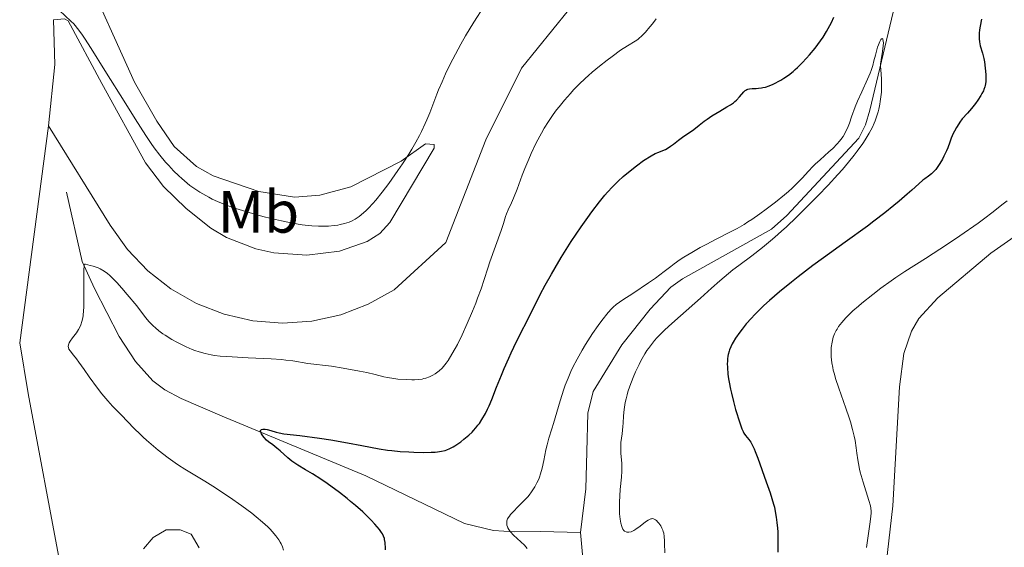
# Model space of a CAD drawing. Units: metres. Extents: x 622261 to 629234, y 4660096 to 4664845.
# Drawn here: x 625512 to 625677, y 4661257 to 4661345 of the extents above; entities that cross this region are included whole.
import ezdxf
from ezdxf.enums import TextEntityAlignment as Align

# ---------------------------------------------------------------- set-up
doc = ezdxf.new("R2010")
doc.units = ezdxf.units.M
doc.header["$MEASUREMENT"] = 0
doc.linetypes.add('DGN Style 3', pattern=[467.51768, 333.9412, -133.57648])
for name, color, linetype, lineweight in [('Entidades rústicas y varios', 7, 'Continuous', 0), ('Hidrografía', 7, 'Continuous', 0), ('Relieve y altimetría', 7, 'Continuous', 0)]:
    doc.layers.add(name, color=color, linetype=linetype, lineweight=lineweight)
doc.styles.add('Style-arialn', font='arialn.shx', dxfattribs={"bigfont": 'arialnbig.shx'})

msp = doc.modelspace()

# ---------------------------------------------------------------- linework, layer by layer
at = {"layer": 'Entidades rústicas y varios', "color": 92, "linetype": 'Continuous', "lineweight": 0, "extrusion": (-0.1410328942334501, -0.05696185144608512, 0.9883648467160144), "elevation": -353381.9087108867, "flags": 128}
msp.add_lwpolyline([(-4087872.18203907, 2298658.83246801), (-4087865.132425552, 2298656.20264877), (-4087856.003202367, 2298651.271737691)], dxfattribs=at)
at = {"layer": 'Entidades rústicas y varios', "color": 92, "linetype": 'Continuous', "lineweight": 0}
for points in [[(625522.379999999, 4661354.080000002, 361.95), (625531.1600000001, 4661334.57, 361.19), (625534.8999999985, 4661328.07, 361.02), (625537.8299999982, 4661323.809999999, 361), (625541.5599999987, 4661320.469999999, 360.96), (625544.3399999999, 4661318.920000002, 360.9), (625552.0199999996, 4661316.27, 360.8), (625557.9899999984, 4661315.34, 361.06), (625562.2600000016, 4661315.670000002, 361.42), (625567.4200000018, 4661317.050000001, 361.35), (625575.8900000006, 4661321.34, 360.07), (625579.9800000004, 4661324.260000002, 359.39), (625581.3999999985, 4661324.16, 359.04), (625581.4200000018, 4661323.510000002, 358.95), (625573.9899999984, 4661311.080000002, 359.07), (625572.3299999982, 4661309.23, 359.11), (625570.1600000001, 4661307.870000001, 358.81), (625565.5700000003, 4661306.280000001, 358.32), (625560.0599999987, 4661305.580000002, 358.87), (625554.5199999996, 4661305.969999999, 358.66), (625551.5300000012, 4661306.649999999, 358.36), (625546.620000001, 4661308.580000002, 358.43), (625543.9699999988, 4661310.109999999, 359.03), (625539.8500000015, 4661313.399999999, 358.97), (625536.0500000007, 4661317.129999999, 358.89), (625533, 4661321.080000002, 359.07), (625525.6900000013, 4661334.390000001, 359.55), (625520.0700000003, 4661344.850000001, 359.85), (625519.4200000018, 4661345.219999999, 359.82), (625517.6099999994, 4661345.059999999, 359.68)], [(625707.4400000013, 4661348.489999998, 358.47), (625706.0700000003, 4661343.449999999, 357.85), (625702.3900000006, 4661330.190000001, 358.08), (625699.9600000009, 4661325.760000002, 358.04), (625698.379999999, 4661323.77, 358.11), (625694.9899999984, 4661320.559999999, 358.11), (625689.0300000012, 4661315.920000002, 357.76), (625674.7399999984, 4661305.940000001, 357.64), (625665.8599999994, 4661298.449999999, 357.76), (625662.6900000013, 4661295.010000002, 357.38), (625661.4100000001, 4661292.859999999, 357.41), (625660.1400000006, 4661289.109999999, 357.46), (625659.4299999997, 4661283.52, 357.37), (625658.3200000003, 4661263.57, 356.27), (625657.2100000009, 4661253.830000002, 356.06), (625655.9499999993, 4661247.100000001, 356.18), (625651.8200000003, 4661232.640000001, 356.07), (625649.6799999997, 4661222.879999999, 356.29), (625649.3000000007, 4661219.899999999, 356.3), (625649.7300000004, 4661215.899999999, 356.25), (625650.5, 4661213.489999998, 356.4), (625652.5899999999, 4661208.059999999, 356.66), (625654.0700000003, 4661206.289999999, 356.76)], [(625603.9200000018, 4661346.640000001, 358.55), (625596.0599999987, 4661336.920000002, 358.28), (625590.0500000007, 4661324.899999999, 357.75), (625583.3599999994, 4661307.699999999, 357.77), (625574.6900000013, 4661299.780000001, 357.66), (625570.370000001, 4661297.370000001, 357.7), (625565.7399999984, 4661295.620000001, 357.53), (625560.9100000001, 4661294.559999999, 357.31), (625555.9699999988, 4661294.219999999, 357.24), (625551.0300000012, 4661294.600000001, 356.8), (625546.2100000009, 4661295.699999999, 356.94), (625541.5899999999, 4661297.489999998, 357.21), (625537.2899999991, 4661299.940000001, 357.19), (625533.3900000006, 4661302.98, 356.95), (625529.9800000004, 4661306.57, 356.89), (625527.120000001, 4661310.609999999, 357.4), (625516.7399999984, 4661327.260000002, 358.53)], [(625516.7399999984, 4661327.260000002, 358.53), (625511.9299999997, 4661290.93, 357.17), (625513.370000001, 4661282.41, 357.27), (625518.7899999991, 4661253.5, 359.7), (625526.0599999987, 4661222.550000001, 359.13), (625526.7100000009, 4661214.800000001, 359.56), (625526.620000001, 4661205.219999999, 359.64), (625524.2800000012, 4661190.93, 359.73), (625525.5599999987, 4661176.460000001, 359.42), (625527.3999999985, 4661160.18, 358.51), (625532.3399999999, 4661143.690000001, 358), (625534.879999999, 4661131.82, 357.26), (625536.129999999, 4661119.16, 357.27), (625536.0100000016, 4661111.390000001, 357.27), (625532.9299999997, 4661094.760000002, 357.03)], [(625542.0100000016, 4661256.559999999, 356.7), (625540.6600000001, 4661258.84, 356.69), (625538.8399999999, 4661259.580000002, 356.76), (625536.5100000016, 4661259.539999999, 356.92), (625534.3200000003, 4661258.280000001, 357.27), (625532.6799999997, 4661256.370000001, 357.51)]]:
    msp.add_polyline3d(points, dxfattribs=at)
at = {"layer": 'Hidrografía', "color": 142, "linetype": 'DGN Style 3', "lineweight": 13}
for points in [[(625661.629999999, 4661360.129999999, 346.44), (625654.4400000013, 4661329.879999999, 344.2), (625653.7399999984, 4661327.449999999, 344.17), (625652.6000000015, 4661325.199999999, 344.22), (625640.5399999991, 4661312.27, 343.41), (625637.9600000009, 4661309.93, 343.31), (625623.0700000003, 4661301.629999999, 342.71), (625621.0599999987, 4661300.210000001, 342.63), (625617.620000001, 4661296.550000001, 342.49), (625612.8999999985, 4661290.59, 342.25), (625608.0700000003, 4661282.739999998, 341.95), (625607.1600000001, 4661279.100000001, 341.82), (625607.0100000016, 4661272.620000001, 342.11), (625606.8599999994, 4661266.41, 341.82), (625605.9499999993, 4661259.129999999, 341.52)], [(625519.7800000012, 4661316.18, 355.82), (625522.4299999997, 4661304.510000002, 354.64), (625524.4600000009, 4661299.989999998, 353.91), (625528.629999999, 4661291.949999999, 353.05), (625531.3399999999, 4661287.77, 352.67), (625534.2600000016, 4661284.539999999, 352.36), (625536.2600000016, 4661283.030000001, 352.18), (625539.0199999996, 4661281.559999999, 351.95), (625545.879999999, 4661278.620000001, 351.16), (625569.9800000004, 4661268.629999999, 347.45), (625586.5100000016, 4661260.629999999, 345.09), (625591.3399999999, 4661259.43, 344.4), (625594.8200000003, 4661259.219999999, 343.9), (625599.2199999988, 4661259.289999999, 343.6), (625605.9499999993, 4661259.129999999, 341.52)], [(625605.9499999993, 4661259.129999999, 341.52), (625606.3999999985, 4661254.18, 341.54), (625608.7899999991, 4661244.66, 341.25), (625615.5300000012, 4661229.27, 340.62), (625619.75, 4661217.539999999, 340.44), (625621.3099999987, 4661211.879999999, 340.19), (625622.1799999997, 4661204.27, 339.73), (625622.2100000009, 4661201.77, 339.6), (625621.7600000016, 4661198.559999999, 339.43), (625619.7899999991, 4661192.580000002, 339.13), (625614.2399999984, 4661178.670000002, 338.32), (625612.4699999988, 4661171.789999999, 338.1), (625610.7100000009, 4661153.719999999, 337.74), (625610.379999999, 4661146.16, 337.62), (625610.6000000015, 4661140.109999999, 337.64), (625611.5899999999, 4661135.219999999, 337.87), (625614.1999999993, 4661127.379999999, 337.81), (625616.6099999994, 4661121.830000002, 337.64), (625619.0399999991, 4661117.440000001, 337.53), (625625.1000000015, 4661108.870000001, 337.29)]]:
    msp.add_polyline3d(points, dxfattribs=at)
at = {"layer": 'Relieve y altimetría', "color": 36, "linetype": 'Continuous', "lineweight": 0, "flags": 128}
for points, elevation in [([(625518.6099999994, 4661346.600000001), (625520.5, 4661344.84), (625520.9800000004, 4661344.350000001), (625521.2300000004, 4661344.080000002), (625521.620000001, 4661343.59), (625522.3299999982, 4661342.609999999), (625522.7800000012, 4661341.960000001), (625523.8900000006, 4661340.239999998), (625526.1999999993, 4661336.57), (625529.7100000009, 4661330.940000001), (625531.2699999996, 4661328.440000001), (625533.0599999987, 4661325.66), (625533.9600000009, 4661324.330000002), (625534.4800000004, 4661323.609999999), (625535.4299999997, 4661322.359999999), (625536.3999999985, 4661321.190000001), (625536.9200000018, 4661320.609999999), (625537.7399999984, 4661319.739999998), (625538.629999999, 4661318.879999999), (625539.1000000015, 4661318.440000001), (625540, 4661317.670000002), (625540.4800000004, 4661317.280000001), (625541.2699999996, 4661316.710000001), (625542.1400000006, 4661316.129999999), (625542.6099999994, 4661315.850000001), (625543.629999999, 4661315.289999999), (625544.1799999997, 4661315.010000002), (625545.0700000003, 4661314.600000001), (625546.0399999991, 4661314.199999999), (625546.7199999988, 4661313.940000001), (625548.1400000006, 4661313.43), (625550.379999999, 4661312.719999999), (625551.8900000006, 4661312.289999999), (625552.8900000006, 4661312.02), (625554.7899999991, 4661311.550000001), (625555.8000000007, 4661311.330000002)], 360), ([(625555.8000000007, 4661311.330000002), (625557.6499999985, 4661310.960000001), (625559.2899999991, 4661310.699999999), (625560.2899999991, 4661310.580000002), (625560.8999999985, 4661310.52), (625562.0399999991, 4661310.449999999), (625562.620000001, 4661310.440000001), (625563.6900000013, 4661310.460000001), (625564.6400000006, 4661310.550000001), (625565.2399999984, 4661310.640000001), (625565.629999999, 4661310.710000001), (625566.379999999, 4661310.899999999), (625567.1499999985, 4661311.140000001), (625567.5399999991, 4661311.300000001), (625568.1600000001, 4661311.620000001), (625568.8399999999, 4661312.07), (625569.1999999993, 4661312.350000001), (625569.9899999984, 4661313.059999999), (625570.4200000018, 4661313.48), (625571.120000001, 4661314.239999998), (625571.620000001, 4661314.809999999), (625572.6900000013, 4661316.129999999), (625573.8099999987, 4661317.620000001), (625575.3399999999, 4661319.77), (625576.0899999999, 4661320.879999999), (625577.1499999985, 4661322.539999999), (625577.6499999985, 4661323.350000001), (625578.3299999982, 4661324.52), (625578.9400000013, 4661325.629999999), (625579.3000000007, 4661326.330000002), (625579.9299999997, 4661327.649999999), (625580.1999999993, 4661328.280000001), (625580.6900000013, 4661329.449999999), (625581.879999999, 4661332.580000002), (625582.1600000001, 4661333.289999999), (625582.7300000004, 4661334.66), (625583.3200000003, 4661335.960000001), (625583.7199999988, 4661336.809999999), (625584.5500000007, 4661338.460000001), (625585.4200000018, 4661340.120000001), (625585.8900000006, 4661340.969999999), (625586.6799999997, 4661342.330000002), (625588.0799999982, 4661344.640000001), (625589.8099999987, 4661347.309999999)], 360), ([(625599.8399999999, 4661326.859999999), (625600.5599999987, 4661328.02), (625601.3599999994, 4661329.170000002), (625601.9400000013, 4661329.949999999), (625602.3500000015, 4661330.469999999), (625603.2399999984, 4661331.550000001), (625604.2399999984, 4661332.699999999), (625604.7899999991, 4661333.300000001), (625605.6999999993, 4661334.239999998), (625606.7300000004, 4661335.219999999), (625607.2899999991, 4661335.719999999), (625607.8900000006, 4661336.239999998), (625609.1499999985, 4661337.280000001), (625610.4200000018, 4661338.280000001), (625611.2399999984, 4661338.899999999), (625612.6600000001, 4661339.93), (625613.8099999987, 4661340.690000001), (625615.120000001, 4661341.460000001), (625615.5599999987, 4661341.760000002), (625615.7800000012, 4661341.940000001), (625616.1499999985, 4661342.280000001), (625616.8299999982, 4661342.98), (625617.5899999999, 4661343.850000001), (625618.0100000016, 4661344.370000001), (625618.6499999985, 4661345.210000001)], 355), ([(625632.1900000013, 4661310.07), (625633.370000001, 4661310.760000002), (625634.0199999996, 4661311.170000002), (625634.6499999985, 4661311.580000002), (625636, 4661312.510000002), (625637.0599999987, 4661313.280000001), (625638.6600000001, 4661314.489999998), (625640.1499999985, 4661315.699999999), (625640.8200000003, 4661316.280000001), (625641.4299999997, 4661316.84), (625642.4899999984, 4661317.870000001), (625643.0899999999, 4661318.5), (625644.1600000001, 4661319.670000002), (625644.9200000018, 4661320.48), (625645.3099999987, 4661320.859999999), (625646.1000000015, 4661321.600000001), (625647.6000000015, 4661322.920000002), (625648.2399999984, 4661323.5), (625648.9800000004, 4661324.239999998), (625649.3599999994, 4661324.68), (625649.5799999982, 4661324.960000001), (625649.9499999993, 4661325.510000002), (625650.2899999991, 4661326.080000002), (625650.4499999993, 4661326.390000001), (625650.6900000013, 4661326.879999999), (625651.0399999991, 4661327.739999998), (625651.3999999985, 4661328.77), (625652, 4661330.43), (625652.3900000006, 4661331.379999999), (625653.0899999999, 4661332.949999999), (625654.0700000003, 4661335.09), (625654.4800000004, 4661336.080000002), (625654.6499999985, 4661336.539999999), (625654.9299999997, 4661337.379999999), (625655.1400000006, 4661338.140000001), (625655.379999999, 4661339.09), (625655.4899999984, 4661339.550000001), (625655.75, 4661340.449999999), (625655.8900000006, 4661340.859999999), (625656.1000000015, 4661341.379999999), (625656.2899999991, 4661341.75), (625656.379999999, 4661341.850000001), (625656.5100000016, 4661341.91), (625656.6000000015, 4661341.84), (625656.6499999985, 4661341.75), (625656.7100000009, 4661341.48), (625656.7300000004, 4661341.199999999), (625656.7100000009, 4661340.68), (625656.5700000003, 4661339.739999998), (625656.3299999982, 4661338.350000001), (625656.2600000016, 4661337.640000001), (625656.25, 4661337.300000001), (625656.2699999996, 4661336.629999999), (625656.3900000006, 4661335.16), (625656.4299999997, 4661334.289999999), (625656.4100000001, 4661333.399999999), (625656.3900000006, 4661332.91), (625656.3099999987, 4661332.149999999), (625656.1999999993, 4661331.330000002), (625656.120000001, 4661330.91), (625655.9299999997, 4661330.050000001), (625655.8200000003, 4661329.609999999), (625655.620000001, 4661328.93), (625655.3299999982, 4661328.120000001), (625655.1600000001, 4661327.699999999), (625654.870000001, 4661327.050000001), (625654.3399999999, 4661326.030000001), (625653.6700000018, 4661324.91), (625653.2699999996, 4661324.32), (625652.3399999999, 4661323.02), (625651.8000000007, 4661322.330000002), (625650.879999999, 4661321.199999999), (625649.8399999999, 4661319.98), (625649.0899999999, 4661319.129999999), (625647.4600000009, 4661317.350000001), (625645.7199999988, 4661315.530000001), (625643.3500000015, 4661313.129999999), (625642.1700000018, 4661311.98), (625640.4699999988, 4661310.370000001), (625639.6600000001, 4661309.629999999), (625638.5199999996, 4661308.620000001), (625637.8000000007, 4661308.010000002), (625636.4600000009, 4661306.91), (625634.6499999985, 4661305.5), (625632.5100000016, 4661303.890000001), (625631.5, 4661303.120000001), (625630.7600000016, 4661302.52), (625629.3099999987, 4661301.309999999), (625627.8900000006, 4661300.059999999), (625626.0399999991, 4661298.399999999), (625625.129999999, 4661297.580000002), (625621.2300000004, 4661294.16), (625620.0899999999, 4661293.109999999), (625619.5799999982, 4661292.600000001), (625618.7399999984, 4661291.73), (625618.3500000015, 4661291.300000001), (625617.8200000003, 4661290.640000001), (625617.3200000003, 4661289.969999999), (625617.0799999982, 4661289.620000001), (625616.7300000004, 4661289.07), (625616.0599999987, 4661287.879999999)], 345), ([(625522.5, 4661295.100000001), (625522.5599999987, 4661295.469999999), (625522.6499999985, 4661296.32), (625522.6799999997, 4661296.809999999), (625522.7100000009, 4661297.640000001), (625522.7100000009, 4661299.580000002), (625522.6700000018, 4661302.18), (625522.6900000013, 4661303.219999999), (625522.7300000004, 4661303.719999999), (625522.7600000016, 4661303.899999999), (625522.8200000003, 4661304.080000002), (625522.9499999993, 4661304.09), (625523.75, 4661303.890000001), (625524.2300000004, 4661303.75), (625525.0599999987, 4661303.449999999), (625525.4299999997, 4661303.280000001), (625526.0799999982, 4661302.920000002), (625526.6700000018, 4661302.5), (625527.0300000012, 4661302.190000001), (625527.7600000016, 4661301.489999998), (625528.1900000013, 4661301.039999999), (625529.0799999982, 4661300.050000001), (625529.9699999988, 4661299.02), (625531.5399999991, 4661297.09), (625533.0300000012, 4661295.140000001), (625533.6499999985, 4661294.399999999), (625534.3000000007, 4661293.75), (625534.6700000018, 4661293.41), (625535.2800000012, 4661292.920000002), (625535.9499999993, 4661292.420000002), (625536.3099999987, 4661292.18), (625537.4600000009, 4661291.469999999), (625538.2699999996, 4661291.030000001), (625538.8099999987, 4661290.75), (625539.8599999994, 4661290.239999998), (625540.8399999999, 4661289.809999999), (625541.3099999987, 4661289.629999999), (625542, 4661289.379999999), (625543.0300000012, 4661289.09), (625544.0100000016, 4661288.879999999), (625544.5700000003, 4661288.800000001), (625545.5599999987, 4661288.68), (625547.5399999991, 4661288.539999999), (625550.2199999988, 4661288.41), (625554.1000000015, 4661288.210000001), (625555.8000000007, 4661288.09), (625556.5300000012, 4661288.02), (625557.7300000004, 4661287.870000001), (625560.2100000009, 4661287.440000001), (625564.2100000009, 4661286.98), (625566.1700000018, 4661286.68), (625568.8999999985, 4661286.18), (625570.1099999994, 4661285.93), (625571.5300000012, 4661285.59), (625572.9600000009, 4661285.23), (625573.6099999994, 4661285.080000002), (625574.629999999, 4661284.920000002), (625575.3299999982, 4661284.84), (625576.7399999984, 4661284.739999998), (625577.6600000001, 4661284.699999999), (625578.1000000015, 4661284.710000001), (625578.75, 4661284.739999998), (625579.3900000006, 4661284.830000002), (625579.6999999993, 4661284.899999999), (625580.0100000016, 4661284.98), (625580.6099999994, 4661285.199999999), (625581.1900000013, 4661285.48), (625581.5599999987, 4661285.699999999), (625581.8000000007, 4661285.859999999), (625582.25, 4661286.210000001), (625582.7399999984, 4661286.670000002), (625582.9699999988, 4661286.920000002), (625583.4299999997, 4661287.489999998), (625583.7399999984, 4661287.93), (625584.3999999985, 4661288.98), (625584.9299999997, 4661289.940000001), (625585.3099999987, 4661290.649999999), (625586.0799999982, 4661292.219999999), (625586.9699999988, 4661294.16), (625587.8399999999, 4661296.190000001), (625588.370000001, 4661297.530000001), (625588.6999999993, 4661298.390000001), (625589.2800000012, 4661299.98), (625589.7899999991, 4661301.510000002), (625590.3999999985, 4661303.420000002), (625590.75, 4661304.469999999), (625592.629999999, 4661309.719999999), (625593.0199999996, 4661310.93), (625593.3599999994, 4661312.050000001), (625593.5199999996, 4661312.5), (625593.8299999982, 4661313.199999999), (625594.370000001, 4661314.359999999), (625594.7100000009, 4661315.16), (625595.3000000007, 4661316.66), (625596.1700000018, 4661318.98), (625596.620000001, 4661320.129999999), (625597.2699999996, 4661321.699999999), (625597.6900000013, 4661322.649999999), (625598.5199999996, 4661324.41), (625599.379999999, 4661326.059999999), (625599.8399999999, 4661326.859999999)], 355), ([(625677.4899999984, 4661314.73), (625676.6000000015, 4661314.010000002), (625675.1400000006, 4661312.859999999), (625673.5, 4661311.629999999), (625672.5899999999, 4661310.969999999), (625669.5599999987, 4661308.859999999), (625667.4699999988, 4661307.449999999), (625663.7600000016, 4661305.039999999), (625660.3000000007, 4661302.879999999), (625658.7899999991, 4661301.879999999), (625658.0100000016, 4661301.32), (625656.2699999996, 4661300.050000001), (625654.9299999997, 4661299.02), (625653.0799999982, 4661297.530000001), (625652.5399999991, 4661297.07), (625651.620000001, 4661296.25), (625650.870000001, 4661295.52), (625650.4499999993, 4661295.09), (625649.7800000012, 4661294.330000002), (625649.2199999988, 4661293.629999999), (625648.9499999993, 4661293.210000001), (625648.7899999991, 4661292.949999999), (625648.5399999991, 4661292.420000002), (625648.3200000003, 4661291.859999999), (625648.2300000004, 4661291.550000001), (625648.120000001, 4661291.039999999), (625647.9899999984, 4661290.140000001), (625647.9499999993, 4661289.5), (625647.9499999993, 4661289.149999999), (625647.9699999988, 4661288.559999999), (625648.0799999982, 4661287.550000001)], 355), ([(625596.9800000004, 4661256.420000002), (625596.7800000012, 4661256.690000001), (625596.5300000012, 4661256.969999999), (625595.9600000009, 4661257.550000001), (625594.7199999988, 4661258.690000001), (625594.2199999988, 4661259.219999999), (625594.0199999996, 4661259.469999999), (625593.9100000001, 4661259.629999999), (625593.7399999984, 4661259.920000002), (625593.6799999997, 4661260.07), (625593.6000000015, 4661260.34), (625593.5700000003, 4661260.59), (625593.5700000003, 4661260.75), (625593.620000001, 4661261.059999999), (625593.7300000004, 4661261.390000001), (625593.8099999987, 4661261.550000001), (625594.0199999996, 4661261.879999999), (625594.2100000009, 4661262.120000001), (625594.6999999993, 4661262.66), (625595.4499999993, 4661263.420000002), (625596.5700000003, 4661264.550000001), (625597.0899999999, 4661265.120000001), (625597.3200000003, 4661265.399999999), (625597.7399999984, 4661265.940000001), (625598.0899999999, 4661266.460000001), (625598.3000000007, 4661266.789999999), (625598.6499999985, 4661267.440000001), (625598.9499999993, 4661268.07), (625599.0799999982, 4661268.399999999), (625599.2600000016, 4661268.940000001), (625599.5199999996, 4661269.920000002), (625599.7899999991, 4661271.16), (625600.1499999985, 4661272.969999999), (625600.3399999999, 4661273.82), (625600.6400000006, 4661274.940000001), (625601.129999999, 4661276.469999999), (625601.4200000018, 4661277.399999999), (625602.5100000016, 4661281.16), (625603.1600000001, 4661283.16), (625603.3900000006, 4661283.789999999), (625603.8599999994, 4661284.98), (625604.3399999999, 4661286.100000001), (625604.6799999997, 4661286.809999999), (625605.379999999, 4661288.170000002), (625606.1999999993, 4661289.649999999), (625606.7800000012, 4661290.609999999), (625607.1700000018, 4661291.239999998), (625607.9800000004, 4661292.469999999), (625608.9200000018, 4661293.809999999), (625609.5300000012, 4661294.640000001), (625610.5899999999, 4661295.989999998), (625611.1499999985, 4661296.629999999), (625611.4299999997, 4661296.899999999), (625611.9299999997, 4661297.309999999), (625613.0399999991, 4661298.09), (625614.7300000004, 4661299.199999999), (625617.3500000015, 4661300.940000001), (625618.5399999991, 4661301.77), (625619.9600000009, 4661302.850000001), (625621.0700000003, 4661303.719999999), (625621.6499999985, 4661304.16), (625622.6700000018, 4661304.859999999), (625623.2600000016, 4661305.239999998), (625624.5899999999, 4661306.039999999), (625626.0300000012, 4661306.859999999), (625627, 4661307.390000001), (625628.8200000003, 4661308.350000001), (625631.1000000015, 4661309.489999998), (625632.1900000013, 4661310.07)], 345), ([(625556.1700000018, 4661256.170000002), (625555.9800000004, 4661256.699999999), (625555.75, 4661257.210000001), (625555.6099999994, 4661257.48), (625555.3500000015, 4661257.890000001), (625554.879999999, 4661258.559999999), (625554.2800000012, 4661259.27), (625553.9200000018, 4661259.649999999), (625553.5300000012, 4661260.050000001), (625552.629999999, 4661260.870000001), (625551.6000000015, 4661261.739999998), (625550.8299999982, 4661262.350000001), (625549.1600000001, 4661263.600000001), (625547.0799999982, 4661265.050000001), (625545.6600000001, 4661266), (625544.7300000004, 4661266.609999999), (625542.9699999988, 4661267.710000001), (625539.629999999, 4661269.710000001), (625538.5500000007, 4661270.399999999), (625537.9899999984, 4661270.780000001), (625536.8099999987, 4661271.629999999), (625535.1700000018, 4661272.91), (625534.3599999994, 4661273.580000002), (625533.1799999997, 4661274.600000001), (625532.629999999, 4661275.100000001), (625532.1000000015, 4661275.59), (625531.1400000006, 4661276.539999999), (625528.9299999997, 4661278.850000001), (625527.4800000004, 4661280.300000001), (625526.6999999993, 4661281.16), (625525.6999999993, 4661282.379999999), (625524.9699999988, 4661283.32), (625523.5700000003, 4661285.199999999), (625522.7300000004, 4661286.41), (625521.8599999994, 4661287.690000001), (625521.4800000004, 4661288.210000001), (625520.9499999993, 4661288.859999999), (625520.379999999, 4661289.550000001), (625520.1900000013, 4661289.850000001), (625520.0899999999, 4661290.140000001), (625520.0700000003, 4661290.280000001), (625520.0899999999, 4661290.559999999), (625520.1499999985, 4661290.760000002), (625520.2100000009, 4661290.899999999), (625520.379999999, 4661291.18), (625520.7800000012, 4661291.719999999), (625521.4499999993, 4661292.600000001), (625521.7800000012, 4661293.120000001), (625522.0599999987, 4661293.640000001), (625522.1799999997, 4661293.940000001), (625522.3500000015, 4661294.469999999), (625522.5, 4661295.100000001)], 355), ([(625616.0599999987, 4661287.879999999), (625615.7600000016, 4661287.300000001), (625615.1799999997, 4661286.07), (625614.7600000016, 4661285.100000001), (625614.2100000009, 4661283.640000001), (625613.8900000006, 4661282.68), (625613.75, 4661282.210000001), (625613.5799999982, 4661281.539999999), (625613.4400000013, 4661280.899999999), (625613.3599999994, 4661280.489999998), (625613.25, 4661279.719999999), (625613.1499999985, 4661278.670000002), (625613.0799999982, 4661277.43), (625613.0500000007, 4661276.859999999), (625612.9100000001, 4661275.68), (625612.7199999988, 4661274.219999999), (625612.6799999997, 4661273.5), (625612.6799999997, 4661273.129999999), (625612.7300000004, 4661272.379999999), (625612.870000001, 4661270.760000002), (625612.8900000006, 4661269.859999999), (625612.879999999, 4661269.390000001), (625612.8200000003, 4661268.41), (625612.6099999994, 4661266.32), (625612.5199999996, 4661265.25), (625612.4699999988, 4661264.190000001), (625612.4600000009, 4661262.84), (625612.4899999984, 4661262.219999999), (625612.5700000003, 4661261.370000001), (625612.629999999, 4661261), (625612.6900000013, 4661260.66), (625612.8599999994, 4661260.100000001), (625612.9200000018, 4661259.940000001), (625613.0599999987, 4661259.68), (625613.2199999988, 4661259.469999999), (625613.3299999982, 4661259.359999999), (625613.5799999982, 4661259.210000001), (625613.7300000004, 4661259.16), (625613.8399999999, 4661259.149999999), (625614.0599999987, 4661259.149999999), (625614.4200000018, 4661259.239999998), (625614.6799999997, 4661259.350000001), (625614.8599999994, 4661259.440000001), (625615.2399999984, 4661259.68), (625615.9299999997, 4661260.190000001), (625616.8500000015, 4661260.899999999), (625617.2600000016, 4661261.170000002), (625617.6000000015, 4661261.350000001), (625617.75, 4661261.399999999), (625617.8500000015, 4661261.43), (625618.0300000012, 4661261.440000001), (625618.1999999993, 4661261.41), (625618.3099999987, 4661261.359999999), (625618.5300000012, 4661261.23), (625618.6600000001, 4661261.129999999), (625618.9100000001, 4661260.870000001), (625619.0799999982, 4661260.670000002), (625619.3999999985, 4661260.210000001), (625619.6000000015, 4661259.84), (625619.75, 4661259.5), (625619.8099999987, 4661259.309999999), (625619.8900000006, 4661259.010000002), (625619.9800000004, 4661258.449999999), (625620.0399999991, 4661257.73), (625620.0500000007, 4661257.300000001), (625620.0599999987, 4661255.690000001)], 345), ([(625648.0799999982, 4661287.550000001), (625648.2300000004, 4661286.780000001), (625648.3200000003, 4661286.350000001), (625648.5, 4661285.670000002), (625648.7100000009, 4661284.93), (625649.2300000004, 4661283.32), (625650.4299999997, 4661279.93), (625650.9600000009, 4661278.359999999), (625651.1900000013, 4661277.649999999), (625651.5599999987, 4661276.359999999), (625651.8299999982, 4661275.239999998), (625651.9699999988, 4661274.559999999), (625652.1700000018, 4661273.309999999), (625652.2800000012, 4661272.440000001), (625652.4400000013, 4661271.280000001), (625652.5300000012, 4661270.68), (625652.7199999988, 4661269.73), (625652.8399999999, 4661269.219999999), (625652.9800000004, 4661268.68), (625653.3099999987, 4661267.550000001), (625654.3000000007, 4661264.460000001), (625654.5500000007, 4661263.559999999), (625654.629999999, 4661263.190000001), (625654.6700000018, 4661262.670000002), (625654.6600000001, 4661262.399999999), (625654.6099999994, 4661261.780000001), (625654.4400000013, 4661260.539999999), (625654.0899999999, 4661258.16), (625653.8999999985, 4661256.620000001)], 355)]:
    msp.add_lwpolyline(points, dxfattribs=dict(at, elevation=elevation))
at = {"layer": 'Relieve y altimetría', "color": 36, "linetype": 'Continuous', "lineweight": 30, "elevation": 350, "flags": 128}
for points in [[(625594.3299999982, 4661289.25), (625595.2300000004, 4661291.109999999), (625597.7300000004, 4661296.059999999), (625599.1799999997, 4661299.010000002), (625600, 4661300.550000001), (625601.0599999987, 4661302.41), (625601.6900000013, 4661303.489999998), (625602.7300000004, 4661305.210000001), (625604.3999999985, 4661307.859999999), (625606.0700000003, 4661310.370000001), (625607.1499999985, 4661311.899999999), (625607.8500000015, 4661312.850000001), (625609.1400000006, 4661314.559999999), (625610.0300000012, 4661315.640000001), (625610.4600000009, 4661316.140000001), (625611.3000000007, 4661317.050000001), (625611.879999999, 4661317.629999999), (625612.2699999996, 4661318.010000002), (625613.120000001, 4661318.780000001), (625614.5399999991, 4661319.969999999), (625615.3099999987, 4661320.57), (625616.5300000012, 4661321.449999999), (625617.8000000007, 4661322.27), (625618.4400000013, 4661322.649999999), (625619.0799999982, 4661322.850000001), (625619.4699999988, 4661323), (625620.1700000018, 4661323.32), (625620.4800000004, 4661323.5), (625621.0300000012, 4661323.850000001), (625621.5199999996, 4661324.210000001), (625622.370000001, 4661324.890000001), (625623.25, 4661325.530000001), (625624.3999999985, 4661326.280000001), (625624.9699999988, 4661326.68), (625625.8399999999, 4661327.359999999), (625626.6900000013, 4661328.039999999), (625627.1600000001, 4661328.390000001), (625627.9400000013, 4661328.93), (625629.2800000012, 4661329.73), (625630.5, 4661330.440000001), (625631.0700000003, 4661330.800000001), (625631.5799999982, 4661331.149999999), (625631.8099999987, 4661331.330000002), (625632.1099999994, 4661331.59), (625632.6099999994, 4661332.109999999), (625633.3200000003, 4661332.969999999), (625633.5399999991, 4661333.18), (625633.6600000001, 4661333.260000002), (625633.8500000015, 4661333.359999999), (625633.9800000004, 4661333.41), (625634.2600000016, 4661333.48), (625634.7199999988, 4661333.530000001), (625635.3999999985, 4661333.550000001), (625635.7600000016, 4661333.57), (625636.2699999996, 4661333.640000001), (625636.5300000012, 4661333.68), (625636.9400000013, 4661333.780000001), (625637.5799999982, 4661333.969999999), (625638.2399999984, 4661334.239999998), (625638.5899999999, 4661334.399999999), (625639.2199999988, 4661334.739999998), (625639.5500000007, 4661334.940000001), (625640.0399999991, 4661335.25), (625640.8000000007, 4661335.789999999), (625641.5700000003, 4661336.399999999), (625641.9499999993, 4661336.73), (625642.3399999999, 4661337.07), (625643.1000000015, 4661337.809999999), (625643.8500000015, 4661338.600000001), (625644.3399999999, 4661339.149999999), (625645.2899999991, 4661340.300000001), (625646.1900000013, 4661341.5), (625646.6099999994, 4661342.120000001), (625647.2100000009, 4661343.080000002), (625647.7600000016, 4661344.07), (625648.0199999996, 4661344.580000002), (625648.4299999997, 4661345.510000002)], [(625673.1600000001, 4661345.140000001), (625672.9200000018, 4661343.960000001), (625672.8299999982, 4661343.359999999), (625672.7600000016, 4661342.780000001), (625672.75, 4661342.5), (625672.75, 4661342.09), (625672.7600000016, 4661341.84), (625672.8200000003, 4661341.350000001), (625672.9699999988, 4661340.670000002), (625673.3299999982, 4661339.440000001), (625673.5399999991, 4661338.580000002), (625673.6499999985, 4661338.02), (625673.8099999987, 4661336.93), (625673.8999999985, 4661335.850000001), (625673.9100000001, 4661335.330000002), (625673.879999999, 4661334.620000001), (625673.8000000007, 4661334.059999999), (625673.7300000004, 4661333.789999999), (625673.5799999982, 4661333.370000001), (625673.4899999984, 4661333.16), (625673.25, 4661332.68), (625673.0399999991, 4661332.34), (625672.5500000007, 4661331.580000002), (625672.1400000006, 4661330.989999998), (625671.4699999988, 4661330.149999999), (625670.8000000007, 4661329.390000001), (625669.9400000013, 4661328.420000002), (625669.5300000012, 4661327.890000001), (625669.3399999999, 4661327.609999999), (625668.9699999988, 4661327), (625668.6400000006, 4661326.370000001), (625668.4400000013, 4661325.960000001), (625668.1099999994, 4661325.210000001), (625667.8500000015, 4661324.510000002), (625667.5300000012, 4661323.609999999), (625667.3000000007, 4661323.059999999), (625666.879999999, 4661322.170000002), (625666.629999999, 4661321.690000001), (625666.1999999993, 4661320.960000001), (625665.7399999984, 4661320.280000001), (625665.5, 4661319.969999999), (625665.2600000016, 4661319.699999999), (625664.7800000012, 4661319.239999998), (625664.3000000007, 4661318.850000001), (625663.6600000001, 4661318.390000001), (625663.3500000015, 4661318.16), (625662.6499999985, 4661317.559999999), (625661.4800000004, 4661316.5), (625660.6999999993, 4661315.800000001), (625659.3399999999, 4661314.620000001), (625658.4899999984, 4661313.920000002), (625656.9699999988, 4661312.699999999), (625655.1099999994, 4661311.280000001), (625654.0399999991, 4661310.48), (625650.3099999987, 4661307.77), (625646.6900000013, 4661305.16), (625644.9100000001, 4661303.859999999), (625642.4200000018, 4661301.98), (625641.2899999991, 4661301.100000001), (625639.3099999987, 4661299.48), (625637.6400000006, 4661298.02), (625636.6900000013, 4661297.140000001), (625636.1099999994, 4661296.59), (625635.1000000015, 4661295.57), (625634.6000000015, 4661295.039999999), (625633.7399999984, 4661294.080000002), (625633.0300000012, 4661293.210000001), (625632.629999999, 4661292.68), (625631.9499999993, 4661291.68), (625631.5599999987, 4661291.039999999), (625631.3900000006, 4661290.73), (625631.1499999985, 4661290.239999998), (625630.9499999993, 4661289.75), (625630.870000001, 4661289.489999998), (625630.7199999988, 4661288.960000001), (625630.6700000018, 4661288.68), (625630.6000000015, 4661288.239999998), (625630.5599999987, 4661287.77), (625630.5500000007, 4661287.449999999), (625630.5599999987, 4661286.77), (625630.6499999985, 4661285.66), (625630.7600000016, 4661284.870000001), (625630.8500000015, 4661284.309999999), (625631.0799999982, 4661283.16), (625631.2300000004, 4661282.48)], [(625573.25, 4661256.239999998), (625573.2399999984, 4661256.739999998), (625573.2199999988, 4661257.18), (625573.1900000013, 4661257.449999999), (625573.1099999994, 4661257.920000002), (625573.0599999987, 4661258.140000001), (625572.9200000018, 4661258.530000001), (625572.7399999984, 4661258.890000001), (625572.6000000015, 4661259.129999999), (625572.25, 4661259.609999999), (625571.4800000004, 4661260.510000002), (625570.8599999994, 4661261.170000002), (625570.4100000001, 4661261.629999999), (625569.4299999997, 4661262.559999999), (625568.2399999984, 4661263.620000001), (625567.3900000006, 4661264.330000002), (625566.8000000007, 4661264.809999999), (625565.5199999996, 4661265.800000001), (625563.4600000009, 4661267.32), (625562.4299999997, 4661268.030000001), (625561.0199999996, 4661268.949999999), (625559.8599999994, 4661269.629999999), (625558.5399999991, 4661270.41), (625557.8999999985, 4661270.84), (625557.5700000003, 4661271.100000001), (625556.8900000006, 4661271.649999999), (625555.5899999999, 4661272.789999999), (625555.0300000012, 4661273.27), (625554.3500000015, 4661273.800000001), (625553.6499999985, 4661274.330000002), (625553.3299999982, 4661274.609999999), (625552.8999999985, 4661275.059999999), (625552.7100000009, 4661275.309999999), (625552.4699999988, 4661275.670000002), (625552.3299999982, 4661275.989999998), (625552.3099999987, 4661276.120000001), (625552.3200000003, 4661276.23), (625552.4600000009, 4661276.379999999), (625552.6999999993, 4661276.449999999), (625552.9100000001, 4661276.460000001), (625553.0700000003, 4661276.449999999), (625553.4100000001, 4661276.399999999), (625554.0300000012, 4661276.219999999), (625554.9400000013, 4661275.93), (625555.4200000018, 4661275.800000001), (625556.1999999993, 4661275.670000002), (625558.9200000018, 4661275.359999999), (625562.2100000009, 4661274.920000002), (625564.0899999999, 4661274.629999999), (625566.8599999994, 4661274.16), (625569.3000000007, 4661273.699999999), (625572.1799999997, 4661273.16), (625573.5799999982, 4661272.940000001), (625574.3000000007, 4661272.850000001), (625575.7399999984, 4661272.710000001), (625577.1400000006, 4661272.620000001), (625578.0199999996, 4661272.580000002), (625579.5799999982, 4661272.539999999), (625580.9200000018, 4661272.559999999), (625581.6000000015, 4661272.59), (625581.9899999984, 4661272.629999999), (625582.6499999985, 4661272.73), (625583.25, 4661272.870000001), (625583.5500000007, 4661272.960000001), (625584.0300000012, 4661273.170000002), (625584.5899999999, 4661273.469999999), (625584.8999999985, 4661273.66), (625585.879999999, 4661274.330000002), (625586.4100000001, 4661274.739999998), (625587.2300000004, 4661275.440000001), (625587.7699999996, 4661275.960000001), (625588.0300000012, 4661276.239999998), (625588.4100000001, 4661276.66), (625588.7600000016, 4661277.109999999), (625588.9899999984, 4661277.41), (625589.4100000001, 4661278.050000001), (625590, 4661279.080000002), (625590.370000001, 4661279.809999999), (625590.6099999994, 4661280.330000002), (625591.0799999982, 4661281.420000002), (625591.8900000006, 4661283.469999999), (625592.6999999993, 4661285.5), (625593.1499999985, 4661286.600000001), (625593.9100000001, 4661288.34), (625594.3299999982, 4661289.25)], [(625631.2300000004, 4661282.48), (625631.5799999982, 4661281.100000001), (625631.9499999993, 4661279.760000002), (625632.629999999, 4661277.52), (625633, 4661276.48), (625633.1999999993, 4661276.02), (625633.3299999982, 4661275.789999999), (625633.6000000015, 4661275.399999999), (625634.1499999985, 4661274.719999999), (625634.4800000004, 4661274.23), (625634.8500000015, 4661273.57), (625635.0500000007, 4661273.16), (625635.25, 4661272.68), (625635.6700000018, 4661271.59), (625637.0700000003, 4661267.609999999), (625637.7199999988, 4661265.780000001), (625638.0199999996, 4661264.84), (625638.3099999987, 4661263.859999999), (625638.4400000013, 4661263.350000001), (625638.6600000001, 4661262.280000001), (625638.7600000016, 4661261.710000001), (625638.879999999, 4661260.82), (625638.9699999988, 4661259.870000001), (625639.0100000016, 4661259.219999999), (625639.0500000007, 4661257.859999999), (625639.0399999991, 4661255.800000001)]]:
    msp.add_lwpolyline(points, dxfattribs=at)

# ---------------------------------------------------------------- texts
at = {"layer": 'Entidades rústicas y varios', "color": 92, "linetype": 'Continuous', "lineweight": 0, "style": 'Style-arialn'}
msp.add_text('Mb', height=7.000020000000001, dxfattribs=at).set_placement((625551.9548759684, 4661312.860009998, 360.12), align=Align.MIDDLE_CENTER)

doc.saveas('drawing.dxf')
